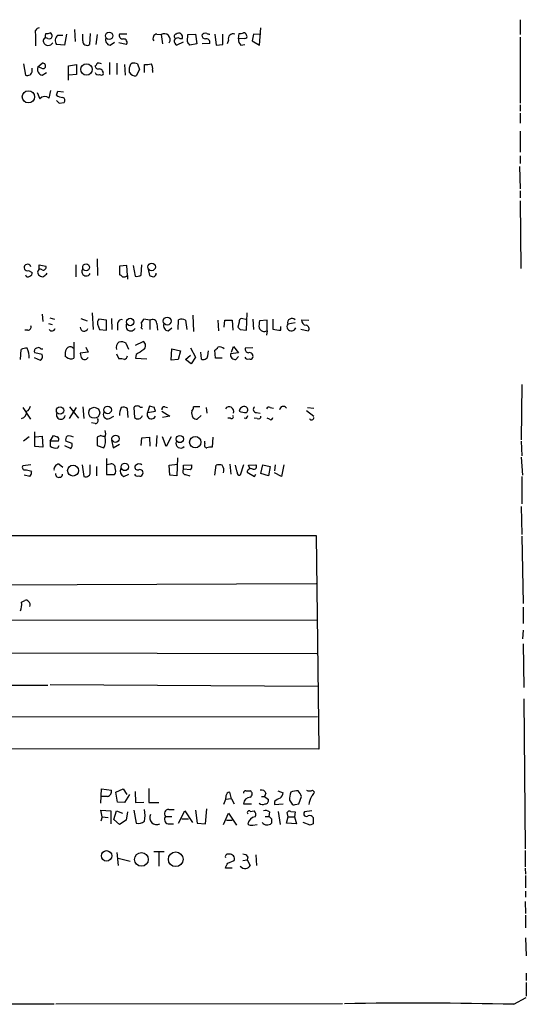
# Model space of a CAD drawing. Extents: x 4 to 1044, y 8 to 912.
# Drawn here: x 975 to 1044, y 58 to 192 of the extents above; entities that cross this region are included whole.
import ezdxf

# ---------------------------------------------------------------- set-up
doc = ezdxf.new("R2010")
doc.units = 0
doc.header["$MEASUREMENT"] = 0
doc.layers.add('MAIN', color=5, linetype='CONTINUOUS')

msp = doc.modelspace()

# ---------------------------------------------------------------- linework, layer by layer
at = {"layer": 'MAIN'}
for p, q in [((1043.3473, 192.024), (1043.3473, 189.992)), ((982.8107, 190.6693), (982.8953, 189.0606)), ((1007.9567, 188.5526), (1008.126, 190.9233)), ((977.4767, 190.0766), (977.4767, 188.468)), ((978.8313, 189.484), (978.916, 190.1613)), ((980.5247, 189.9073), (981.202, 189.9073)), ((981.71, 190.0766), (981.456, 188.5526)), ((983.9113, 189.1453), (983.9113, 190.0766)), ((984.9273, 190.1613), (984.8427, 188.6373)), ((985.8587, 189.992), (985.6893, 188.6373)), ((987.6367, 188.5526), (988.2293, 188.976)), ((989.838, 188.6373), (988.822, 188.8913)), ((989.9227, 190.0766), (988.9067, 190.0766)), ((993.9867, 190.0766), (994.5793, 189.992)), ((994.5793, 189.992), (994.7487, 188.722)), ((997.5427, 188.976), (996.696, 188.5526)), ((997.1193, 189.484), (997.458, 189.484)), ((998.1353, 189.0606), (998.22, 189.992)), ((998.22, 189.992), (999.236, 190.0766)), ((999.236, 190.0766), (999.4053, 188.722)), ((1001.8607, 190.0766), (1002.03, 188.5526)), ((1002.9613, 188.6373), (1002.9613, 190.0766)), ((1003.7233, 189.23), (1003.554, 188.722)), ((1005.078, 189.3993), (1005.1627, 190.1613)), ((1005.9247, 189.484), (1005.078, 189.3993)), ((1007.11, 190.0766), (1006.9407, 189.1453)), ((1006.9407, 189.1453), (1007.9567, 188.5526)), ((1008.126, 189.992), (1007.11, 190.0766)), ((1043.3473, 189.6533), (1043.3473, 180.6786)), ((981.456, 188.5526), (980.3553, 188.6373)), ((999.4053, 188.722), (998.474, 188.5526)), ((1001.1833, 188.8066), (1000.1673, 188.722)), ((1002.03, 188.5526), (1002.9613, 188.6373)), ((1005.4167, 188.5526), (1005.9247, 188.6373)), ((987.552, 186.182), (987.552, 184.5733)), ((975.868, 186.0126), (976.122, 184.4886)), ((977.0533, 185.0813), (977.0533, 185.42)), ((977.8153, 185.5893), (978.408, 186.0973)), ((978.3233, 185.42), (977.8153, 185.5893)), ((981.964, 185.7586), (983.0647, 185.928)), ((981.964, 183.8113), (981.964, 185.7586)), ((983.0647, 185.928), (983.0647, 184.5733)), ((988.568, 186.0973), (988.568, 184.5733)), ((989.584, 185.928), (989.6687, 184.4886)), ((990.4307, 186.0126), (990.6, 186.0973)), ((991.616, 185.2506), (991.1927, 184.404)), ((991.362, 186.0126), (991.616, 185.2506)), ((992.2933, 184.8273), (992.2933, 185.928)), ((993.394, 185.166), (993.394, 184.8273)), ((978.408, 184.4886), (979.0007, 184.8273)), ((983.0647, 184.5733), (982.0487, 184.4886)), ((979.3393, 181.356), (979.5933, 182.372)), ((980.5247, 182.2873), (981.2867, 182.2026)), ((977.7307, 182.118), (978.0693, 181.2713)), ((980.694, 180.6786), (981.3713, 180.7633)), ((1043.3473, 180.4246), (1043.3473, 179.578)), ((1043.3473, 179.324), (1043.3473, 177.9693)), ((1043.3473, 176.8686), (1043.3473, 173.99)), ((1043.3473, 173.482), (1043.3473, 172.466)), ((1043.2627, 172.0426), (1043.3473, 168.9946)), ((1043.3473, 168.7406), (1043.3473, 167.8093)), ((1043.3473, 167.386), (1043.432, 158.1573)), ((985.8587, 159.512), (985.9433, 157.226)), ((976.4607, 158.75), (976.122, 158.6653)), ((977.9847, 157.988), (977.9847, 158.6653)), ((977.9847, 158.6653), (978.916, 158.496)), ((982.98, 158.6653), (982.98, 157.0566)), ((989.9227, 158.5806), (988.9067, 158.496)), ((988.9067, 158.496), (988.9067, 157.3106)), ((990.0073, 157.226), (989.9227, 158.5806)), ((990.7693, 158.5806), (991.0233, 157.1413)), ((991.87, 157.3106), (991.9547, 158.6653)), ((992.8013, 158.0726), (992.9707, 157.226)), ((976.5453, 157.9033), (977.0533, 157.6493)), ((977.8153, 157.5646), (977.9, 157.3106)), ((979.0007, 157.3953), (979.0853, 157.5646)), ((990.0073, 157.226), (990.0073, 156.718)), ((978.408, 151.9766), (978.4927, 150.9606)), ((979.424, 151.4686), (980.1013, 151.2993)), ((983.6573, 151.384), (984.504, 151.0453)), ((985.1813, 152.146), (985.3507, 149.86)), ((987.806, 151.384), (987.8907, 149.86)), ((998.8973, 151.8073), (998.982, 149.606)), ((1006.2633, 151.2146), (1005.5013, 151.384)), ((1006.1787, 149.7753), (1006.2633, 152.146)), ((979.2547, 150.7066), (979.7627, 150.5373)), ((985.9433, 150.622), (986.1973, 149.86)), ((987.1287, 151.13), (986.1127, 151.2993)), ((987.1287, 149.7753), (987.1287, 151.13)), ((988.6527, 150.5373), (988.6527, 149.7753)), ((991.87, 150.114), (992.0393, 149.9446)), ((993.0553, 151.13), (992.2087, 151.2993)), ((993.0553, 151.13), (993.0553, 149.86)), ((993.9867, 150.7066), (994.0713, 149.7753)), ((995.5107, 149.6906), (996.0187, 150.114)), ((996.8653, 149.86), (996.95, 151.2146)), ((997.8813, 151.13), (998.0507, 149.86)), ((1002.284, 151.13), (1002.3687, 149.6906)), ((1003.1307, 150.1986), (1003.2153, 151.13)), ((1003.2153, 151.13), (1004.2313, 151.13)), ((1004.2313, 151.13), (1004.316, 149.7753)), ((1005.1627, 150.876), (1004.9933, 150.1986)), ((1007.0253, 151.2993), (1007.11, 149.86)), ((1008.9727, 151.13), (1007.9567, 151.0453)), ((1008.9727, 149.6906), (1008.9727, 151.13)), ((1009.7347, 151.2993), (1009.7347, 149.9446)), ((1010.8353, 149.7753), (1010.8353, 150.2833)), ((1012.7827, 150.7913), (1011.7667, 150.622)), ((1013.6293, 151.2146), (1014.6453, 151.13)), ((976.4607, 149.7753), (976.0373, 149.7753)), ((986.1973, 149.86), (987.1287, 149.7753)), ((1005.332, 149.86), (1006.1787, 149.7753)), ((1008.9727, 149.6906), (1008.888, 149.098)), ((1013.5447, 149.9446), (1014.5607, 149.6906)), ((982.5567, 147.4046), (982.8107, 147.32)), ((982.726, 148.1666), (982.726, 145.9653)), ((984.3347, 147.4893), (984.6733, 146.812)), ((990.1767, 147.1506), (989.838, 147.9973)), ((991.108, 147.7433), (992.124, 148.2513)), ((998.5587, 147.4046), (999.236, 146.1346)), ((1004.1467, 146.812), (1004.4007, 147.574)), ((1004.4007, 147.574), (1005.078, 146.7273)), ((1007.0253, 147.4046), (1006.0093, 147.32)), ((975.4447, 145.796), (975.5293, 147.1506)), ((977.3073, 146.05), (978.154, 145.7113)), ((978.408, 146.4733), (977.392, 146.7273)), ((978.2387, 147.2353), (978.4927, 147.2353)), ((981.71, 146.1346), (981.5407, 146.2193)), ((984.6733, 146.812), (983.5727, 146.6426)), ((988.4833, 146.558), (988.822, 145.8806)), ((991.1927, 146.4733), (991.108, 145.9653)), ((995.934, 145.7113), (996.0187, 147.2353)), ((996.0187, 147.2353), (997.204, 146.9813)), ((997.204, 146.9813), (996.8653, 145.796)), ((997.8813, 145.796), (998.5587, 146.3886)), ((999.236, 146.1346), (998.6433, 145.2033)), ((999.9133, 146.812), (999.998, 145.8806)), ((1000.9293, 146.304), (1001.014, 146.9813)), ((1001.9453, 145.9653), (1001.8607, 147.066)), ((1005.078, 146.7273), (1003.9773, 146.558)), ((1004.7393, 145.796), (1005.078, 146.2193)), ((991.108, 145.9653), (992.632, 145.8806)), ((996.8653, 145.796), (995.934, 145.7113)), ((998.6433, 145.2033), (997.8813, 145.796)), ((1002.8767, 145.9653), (1001.9453, 145.9653)), ((1043.6013, 142.4093), (1043.5167, 134.874)), ((982.1333, 139.3613), (983.3187, 137.8373)), ((983.9113, 139.3613), (984.0807, 137.7526)), ((992.9707, 139.446), (992.7167, 138.5993)), ((993.648, 139.2766), (992.9707, 139.446)), ((995.0873, 139.3613), (995.426, 139.2766)), ((999.8287, 139.3613), (998.982, 139.3613)), ((975.7833, 139.2766), (976.7993, 137.668)), ((982.1333, 137.7526), (983.0647, 139.2766)), ((987.552, 137.7526), (988.1447, 138.0913)), ((990.092, 137.922), (990.0073, 139.1073)), ((990.854, 139.2766), (990.9387, 137.922)), ((992.0393, 139.2766), (991.7853, 139.2766)), ((992.7167, 138.5993), (993.8173, 138.7686)), ((994.664, 138.7686), (995.7647, 138.0913)), ((995.7647, 138.0913), (994.7487, 137.922)), ((999.49, 137.668), (999.998, 138.176)), ((1000.6753, 139.2766), (1000.76, 138.5146)), ((1007.5333, 138.5993), (1008.0413, 138.5146)), ((1009.396, 139.2766), (1009.8193, 139.192)), ((1014.3067, 138.8533), (1015.3227, 138.0913)), ((1014.476, 139.2766), (1015.3227, 139.192)), ((985.6047, 137.0753), (985.0967, 137.16)), ((1003.9773, 137.8373), (1003.6387, 137.8373)), ((1006.094, 137.7526), (1005.84, 137.8373)), ((1007.618, 137.7526), (1007.1947, 137.8373)), ((1009.3113, 137.668), (1008.9727, 137.8373)), ((976.63, 135.2973), (975.868, 134.7046)), ((977.392, 133.9426), (977.392, 135.9746)), ((977.4767, 135.2973), (978.408, 135.382)), ((978.408, 135.382), (978.4927, 133.858)), ((979.5087, 134.7046), (979.932, 135.4666)), ((986.3667, 135.4666), (985.8587, 135.2126)), ((993.9867, 135.4666), (993.902, 133.9426)), ((995.2567, 133.9426), (994.7487, 135.2973)), ((995.934, 135.2973), (995.2567, 133.9426)), ((980.6093, 134.7046), (979.5087, 134.7046)), ((979.5087, 134.7046), (979.5087, 134.0273)), ((980.5247, 133.7733), (980.694, 134.112)), ((981.456, 134.112), (982.3027, 133.6886)), ((982.472, 134.366), (981.6253, 134.7046)), ((985.8587, 135.2126), (985.8587, 134.112)), ((985.8587, 134.112), (986.79, 133.7733)), ((987.806, 134.874), (988.06, 133.7733)), ((988.06, 133.7733), (988.9067, 134.2813)), ((991.87, 134.112), (991.9547, 135.128)), ((991.9547, 135.128), (992.9707, 135.2126)), ((992.9707, 135.2126), (993.0553, 134.0273)), ((1000.506, 134.366), (1000.506, 134.7046)), ((1001.6067, 135.2126), (1001.522, 133.858)), ((1043.5167, 134.7046), (1043.6013, 132.6726)), ((978.4927, 133.858), (977.392, 133.9426)), ((976.884, 131.4873), (975.7833, 131.318)), ((980.694, 131.572), (981.202, 131.1486)), ((983.8267, 131.4873), (984.0807, 129.8786)), ((984.9273, 130.556), (984.9273, 131.4873)), ((987.1287, 132.334), (987.1287, 130.1326)), ((987.6367, 131.572), (987.2133, 131.4873)), ((991.362, 131.572), (991.0233, 131.318)), ((995.68, 131.4026), (996.7807, 131.572)), ((995.7647, 130.048), (995.68, 131.4026)), ((996.7807, 132.4186), (996.696, 129.9633)), ((997.6273, 131.4026), (998.728, 131.4873)), ((997.6273, 130.8946), (997.6273, 131.4026)), ((1001.8607, 130.048), (1002.03, 131.4026)), ((1003.8927, 131.572), (1004.062, 130.2173)), ((1004.9087, 130.4713), (1004.6547, 131.4026)), ((1005.7553, 131.4873), (1005.332, 130.048)), ((1006.4327, 131.4026), (1007.4487, 131.4873)), ((1006.6867, 130.8946), (1006.4327, 131.4026)), ((1008.126, 130.302), (1008.38, 131.4873)), ((1008.38, 131.4873), (1009.396, 131.2333)), ((1010.0733, 131.4873), (1009.9887, 130.6406)), ((1011.2587, 131.4873), (1010.92, 129.8786)), ((1043.5167, 132.5033), (1043.686, 130.048)), ((976.7147, 129.8786), (975.9527, 130.048)), ((976.7993, 130.6406), (976.9687, 130.4713)), ((985.774, 131.2333), (985.774, 129.9633)), ((987.1287, 130.1326), (988.2293, 130.1326)), ((989.4993, 129.8786), (990.1767, 130.2173)), ((996.696, 129.9633), (995.7647, 130.048)), ((998.5587, 130.81), (997.6273, 130.8946)), ((997.8813, 130.1326), (998.474, 129.9633)), ((1006.2633, 130.4713), (1007.2793, 129.8786)), ((1007.2793, 129.8786), (1007.4487, 130.2173)), ((1009.142, 129.9633), (1008.126, 130.302)), ((1009.396, 131.2333), (1009.142, 129.9633)), ((1010.92, 129.8786), (1009.9887, 130.3866)), ((1043.6013, 129.8786), (1043.6013, 126.1533)), ((1043.5167, 125.8146), (1043.6013, 122.0046)), ((880.7027, 121.8353), (1015.6613, 121.8353)), ((1015.6613, 121.8353), (1016, 92.7946)), ((1043.6013, 121.7506), (1043.7707, 112.6066)), ((880.7873, 114.808), (1015.6613, 115.316)), ((975.614, 112.776), (976.0373, 113.03)), ((1043.7707, 112.0986), (1043.7707, 109.8973)), ((965.454, 110.4053), (1015.8307, 110.3206)), ((1043.7707, 108.966), (1043.686, 107.7806)), ((1015.746, 105.7486), (880.872, 106.0026)), ((1043.7707, 107.1033), (1043.8553, 101.1766)), ((880.872, 101.4306), (979.17, 101.5153)), ((979.5087, 101.6), (1015.9153, 101.346)), ((1043.8553, 99.6526), (1044.0247, 79.248)), ((1015.8307, 97.1973), (880.872, 97.028)), ((1016, 92.7946), (880.872, 92.8793)), ((986.3667, 85.4286), (986.4513, 87.376)), ((986.4513, 87.376), (987.806, 87.2066)), ((988.3987, 86.9526), (989.4147, 87.376)), ((989.4147, 87.376), (989.9227, 86.614)), ((992.886, 87.4606), (992.886, 85.5133)), ((1006.094, 87.122), (1006.6867, 87.122)), ((1010.412, 87.122), (1011.174, 86.868)), ((1015.1533, 87.2066), (1015.4073, 86.9526)), ((987.298, 86.36), (986.4513, 86.36)), ((988.6527, 85.598), (988.3987, 86.9526)), ((990.2613, 86.614), (989.584, 85.5133)), ((991.0233, 87.0373), (991.108, 85.5133)), ((1003.3, 85.9366), (1003.046, 85.2593)), ((1003.3847, 86.4446), (1003.3, 85.9366)), ((1004.1467, 86.0213), (1003.3, 85.9366)), ((1004.1467, 86.0213), (1003.8927, 86.9526)), ((1004.1467, 86.0213), (1004.4853, 85.344)), ((1008.2107, 86.36), (1008.634, 86.36)), ((1008.8033, 86.7833), (1008.634, 86.36)), ((1008.634, 86.36), (1009.142, 85.9366)), ((1012.0207, 85.852), (1012.2747, 85.4286)), ((1013.2907, 85.344), (1013.6293, 86.36)), ((986.536, 83.566), (986.3667, 84.4973)), ((986.3667, 84.4973), (987.7213, 84.4126)), ((987.7213, 84.4126), (987.7213, 82.6346)), ((988.1447, 83.2273), (988.4833, 84.4126)), ((988.4833, 84.4126), (989.33, 84.074)), ((989.584, 85.5133), (988.6527, 85.598)), ((990.854, 84.4973), (991.1927, 82.7193)), ((991.108, 85.5133), (992.2087, 85.598)), ((992.886, 85.5133), (994.2407, 85.5133)), ((995.5953, 84.582), (996.3573, 84.582)), ((996.95, 82.7193), (997.7967, 84.4126)), ((997.7967, 84.4126), (998.8127, 82.804)), ((999.236, 84.4973), (999.49, 82.7193)), ((1000.5907, 82.6346), (1000.76, 84.6666)), ((1005.7553, 85.344), (1006.856, 85.344)), ((1006.6867, 84.328), (1007.1947, 84.4126)), ((1009.9887, 85.6826), (1009.9887, 85.2593)), ((1009.9887, 85.2593), (1011.174, 85.344)), ((1012.7827, 85.2593), (1013.2907, 85.344)), ((1015.0687, 84.4126), (1014.0527, 84.2433)), ((986.536, 83.566), (986.3667, 82.9733)), ((986.536, 83.566), (987.3827, 83.4813)), ((988.9067, 82.55), (988.1447, 83.2273)), ((989.838, 83.1426), (988.9067, 82.55)), ((990.0073, 84.2433), (989.838, 83.1426)), ((995.172, 83.6506), (996.0187, 83.6506)), ((997.3733, 83.312), (998.3047, 83.312)), ((1003.046, 82.55), (1003.7233, 84.074)), ((1003.4693, 83.1426), (1004.2313, 83.1426)), ((1003.7233, 84.074), (1004.824, 82.4653)), ((1008.7187, 83.6506), (1009.2267, 83.6506)), ((1009.3113, 84.2433), (1009.2267, 83.6506)), ((1009.5653, 83.312), (1009.5653, 82.7193)), ((1010.4967, 84.328), (1010.7507, 82.55)), ((1011.5973, 82.7193), (1011.8513, 83.566)), ((1011.8513, 83.566), (1011.682, 84.1586)), ((1011.8513, 83.566), (1012.698, 83.566)), ((1012.19, 84.328), (1012.7827, 84.2433)), ((1012.7827, 84.2433), (1012.698, 83.566)), ((1012.698, 83.566), (1012.952, 82.6346)), ((995.5107, 82.6346), (996.2727, 82.6346)), ((999.49, 82.7193), (1000.5907, 82.6346)), ((1007.0253, 82.4653), (1007.618, 82.55)), ((1012.952, 82.6346), (1011.5973, 82.7193)), ((1014.8147, 82.4653), (1013.8833, 82.804)), ((1015.238, 82.6346), (1014.8147, 82.4653)), ((988.568, 78.74), (988.7373, 76.962)), ((988.7373, 77.978), (990.346, 77.5546)), ((995.0027, 78.8246), (993.5633, 78.8246)), ((994.2407, 78.74), (994.2407, 76.8773)), ((1005.6707, 77.6393), (1006.2633, 77.724)), ((1006.348, 78.1473), (1006.2633, 77.724)), ((1006.2633, 77.724), (1006.6867, 76.962)), ((1007.4487, 78.4013), (1007.5333, 76.962)), ((1044.0247, 78.994), (1044.0247, 76.7926)), ((1004.2313, 76.6233), (1003.3, 76.6233)), ((1003.6387, 77.3006), (1004.4853, 77.6393)), ((1044.0247, 76.6233), (1044.1093, 75.7766)), ((1044.1093, 75.6073), (1044.1093, 73.914)), ((1044.1093, 73.4906), (1044.1093, 72.644)), ((1044.0247, 72.0513), (1044.1093, 70.4426)), ((1044.1093, 70.1886), (1044.1093, 68.4953)), ((1044.1093, 67.1406), (1044.194, 64.6853)), ((1044.194, 62.3146), (1044.194, 61.2986)), ((1044.194, 61.0446), (1044.194, 59.182)), ((1042.5007, 58.0813), (1044.194, 59.0126)), ((714.4173, 58.0813), (980.0167, 58.166)), ((1019.2173, 58.166), (980.2707, 58.0813))]:
    msp.add_line(p, q, dxfattribs=at)
for centre, radius in [((987.4992, 189.8309), 0.502), ((984.4235, 185.2581), 0.778), ((976.527, 181.525), 0.8331), ((984.3688, 158.3382), 0.4602), ((993.2829, 158.3851), 0.5099), ((990.3592, 150.9025), 0.5033), ((995.3963, 151.0244), 0.5344), ((980.831, 138.8674), 0.5019), ((987.2979, 138.9441), 0.5222), ((985.4727, 138.5474), 0.7484), ((988.3805, 135.0192), 0.4946), ((997.1077, 134.98), 0.4916), ((999.2107, 134.5523), 0.7669), ((982.6087, 130.6895), 0.744), ((989.6347, 131.1846), 0.509), ((987.1587, 78.2742), 0.7112), ((991.8841, 77.7901), 0.9321), ((996.5541, 77.8106), 0.9932)]:
    msp.add_circle(centre, radius, dxfattribs=at)
for centre, radius, start, end in [((978.0746, 190.2936), 0.6361, 98.125007, 199.947705), ((979.0855, 191.0916), 0.9456, 259.674018, 296.58673), ((979.2118, 189.7801), 0.5525, 355.629927, 57.492218), ((1005.3321, 191.0912), 0.9452, 259.675635, 296.597581), ((1005.7493, 189.8045), 0.4415, 13.463431, 89.221396), ((978.9583, 189.1312), 0.4114, 59.033855, 202.16348), ((979.232, 189.229), 0.7019, 201.128353, 331.240348), ((979.3817, 189.8086), 0.3875, 236.88812, 349.502061), ((981.1067, 189.1834), 0.9289, 128.798532, 216.00878), ((984.5013, 189.1192), 0.5906, 177.467042, 305.315502), ((987.757, 189.2834), 0.7407, 164.286243, 260.65214), ((989.3663, 189.8921), 0.4952, 158.127696, 275.609274), ((989.474, 188.9336), 0.4695, 320.854032, 97.256717), ((994.0543, 189.484), 0.5965, 96.507803, 214.59856), ((995.0073, 189.3193), 0.7973, 327.533768, 122.466232), ((997.0346, 189.1453), 0.6826, 172.87186, 240.261365), ((996.6735, 189.7654), 0.3174, 101.302851, 242.449972), ((996.8653, 188.9759), 0.568, 63.43946, 153.425927), ((996.9467, 189.6546), 0.539, 341.548244, 128.477211), ((871.2931, 104.1239), 152.6538, 33.578089, 33.807251), ((1000.6075, 189.5379), 0.6418, 76.253903, 144.858776), ((1000.6752, 189.9918), 0.5985, 188.116564, 261.883436), ((1000.7177, 188.9337), 0.4826, 344.731346, 105.257201), ((1001.0987, 190.7539), 0.6826, 240.249913, 277.119811), ((1004.3724, 189.4275), 0.6785, 73.068623, 196.923298), ((1006.0638, 189.3026), 0.9905, 174.397613, 229.212375), ((1005.9811, 189.738), 0.2602, 257.480746, 40.589353), ((976.4036, 185.0741), 0.6497, 244.314472, 0.634928), ((978.574, 185.2879), 0.8164, 158.334131, 258.267497), ((978.5108, 185.7405), 0.3713, 239.671367, 106.072569), ((985.5622, 186.0551), 0.2995, 278.157154, 8.100341), ((986.0656, 185.7774), 0.4613, 182.335786, 286.588605), ((986.0281, 185.1674), 0.9452, 63.402419, 100.324365), ((986.102, 184.7214), 0.6213, 346.207586, 81.176006), ((863.346, 228.1086), 133.8753, 341.443693, 341.672876), ((820.9613, 185.166), 169.3003, 359.885375, 0.114591), ((990.8118, 184.5324), 1.5792, 69.609571, 97.70781), ((992.5474, 188.2994), 2.385, 263.883985, 286.498134), ((992.463, 185.42), 0.9651, 344.739674, 37.882794), ((986.028, 184.9967), 0.456, 201.810744, 291.79441), ((986.4513, 184.9118), 0.4232, 233.116564, 306.883436), ((991.0233, 185.2676), 0.8801, 210.020247, 281.097982), ((853.44, 224.3833), 133.8753, 341.443693, 341.672876), ((978.7509, 180.615), 0.9462, 51.548243, 136.083347), ((981.2527, 182.7949), 1.3552, 228.535684, 267.856058), ((1065.1996, 265.5229), 119.7487, 224.885409, 225.114592), ((981.0609, 181.0455), 0.4195, 317.724474, 70.347095), ((976.3938, 158.3177), 0.4412, 128.023034, 290.081846), ((976.3602, 158.1906), 0.5684, 22.847834, 79.815076), ((978.154, 157.717), 0.3714, 46.854644, 204.225635), ((978.5562, 158.3478), 0.3891, 247.613458, 22.386542), ((984.3911, 157.7763), 0.6127, 141.547583, 331.075298), ((976.4692, 157.4038), 0.3594, 195.02587, 313.083337), ((976.6047, 157.5815), 0.4537, 284.030118, 8.594459), ((978.552, 158.0135), 0.9587, 227.151439, 266.453861), ((894.0794, 284.2144), 152.6261, 303.578069, 303.807272), ((988.8644, 156.7604), 0.5518, 32.463229, 85.603684), ((989.4992, 157.8189), 0.7809, 257.485518, 310.595723), ((991.2774, 158.0724), 0.9651, 254.735509, 307.879149), ((1035.5747, 284.1412), 133.8752, 251.443679, 251.672862), ((993.4752, 157.4898), 0.4332, 270.462906, 9.940573), ((1005.6115, 150.9437), 0.4539, 104.051552, 188.578205), ((1012.3555, 150.7798), 0.6095, 45.505147, 195.002861), ((976.4419, 150.2362), 0.4613, 272.335786, 16.600508), ((979.7203, 150.1563), 0.4827, 217.87186, 344.745922), ((984.0883, 150.1593), 0.5171, 175.641236, 345.436938), ((986.5362, 150.8336), 0.6295, 132.282873, 199.640967), ((989.2453, 150.622), 0.5986, 81.865837, 188.134163), ((990.447, 150.3256), 0.6481, 143.994725, 332.790403), ((1119.0277, 66.3781), 152.6259, 146.192738, 146.421942), ((991.2353, 150.4527), 0.7194, 331.913927, 28.079046), ((993.4198, 150.6956), 0.5671, 1.111615, 129.999622), ((995.631, 150.4214), 0.7407, 164.286243, 260.65214), ((997.346, 150.4054), 0.9009, 53.544775, 116.075842), ((1089.8001, 234.6917), 119.7133, 224.893835, 225.123052), ((1010.7078, 150.3256), 2.8437, 165.33971, 184.267354), ((1008.6169, 150.408), 0.8008, 201.538349, 296.379463), ((1012.2779, 150.2833), 0.6132, 146.47319, 343.97375), ((1014.3492, 151.1725), 0.7212, 176.653135, 266.621409), ((1014.2361, 150.0057), 0.4524, 315.850821, 81.022765), ((1010.9125, 153.939), 4.1644, 253.571172, 268.937789), ((976.1645, 146.1764), 1.163, 79.521979, 123.105242), ((977.9038, 147.0081), 0.4047, 34.153419, 129.57533), ((982.2141, 146.9159), 0.5968, 54.96787, 147.641471), ((989.542, 147.3621), 1.0796, 131.827455, 191.297443), ((989.1184, 146.8122), 1.3865, 58.733619, 102.344134), ((991.8073, 147.6733), 0.6591, 307.521946, 61.280613), ((1001.5646, 147.7854), 0.778, 292.371723, 337.628278), ((1002.5121, 146.7116), 0.8105, 40.250887, 106.346453), ((973.0763, 146.0002), 3.5539, 359.437331, 21.800212), ((977.7166, 146.939), 0.3875, 100.497939, 213.11188), ((977.8999, 146.2193), 0.568, 296.574073, 26.56054), ((982.8951, 146.5157), 1.3865, 148.733619, 192.344134), ((982.3222, 146.6752), 0.8167, 221.445945, 299.631761), ((985.0948, 146.7266), 1.5244, 183.158773, 213.708832), ((984.1433, 146.3633), 0.5773, 236.739374, 336.659347), ((989.3511, 146.4204), 0.6664, 290.455419, 349.941222), ((1161.0179, -107.1763), 305.2519, 123.574175, 123.803368), ((1000.3154, 146.4183), 0.6244, 239.446987, 349.453054), ((1004.6546, 146.4733), 0.6826, 172.87186, 277.12814), ((1006.348, 146.304), 0.456, 201.810744, 291.79441), ((1006.4515, 147.1883), 0.4614, 163.41494, 267.66472), ((1006.5545, 146.236), 0.5062, 338.442401, 103.923684), ((1006.6866, 146.2193), 0.3787, 243.441716, 333.441716), ((989.0338, 144.3142), 1.5807, 69.629778, 97.700518), ((975.9889, 139.5246), 0.8142, 291.80141, 354.460259), ((989.4147, 138.3456), 0.9651, 52.117206, 105.260326), ((991.3196, 138.8533), 0.6293, 42.269402, 137.724474), ((994.9886, 139.0367), 0.3393, 73.087238, 196.912762), ((998.0245, 139.4209), 0.9594, 317.162672, 356.438195), ((1003.8103, 138.7365), 0.6308, 339.401426, 143.996668), ((1005.8791, 138.6709), 0.723, 72.710263, 172.23412), ((1005.9045, 138.9545), 0.4488, 307.666685, 65.022443), ((1007.491, 139.0085), 0.4114, 120.966145, 275.901842), ((1009.2266, 138.9381), 0.3785, 63.414641, 153.448488), ((1011.1719, 138.9175), 0.5063, 32.833143, 177.679539), ((975.3457, 138.6652), 0.9512, 286.383082, 6.240417), ((980.9425, 138.2773), 0.6067, 165.423225, 350.388636), ((987.344, 138.3598), 0.6419, 149.663891, 288.909203), ((991.3128, 138.2003), 2.4062, 153.429624, 180.578629), ((991.4164, 138.3634), 0.6504, 222.73827, 343.256041), ((993.2566, 138.3228), 0.6066, 152.881567, 337.565407), ((866.7252, 96.6951), 133.8752, 18.316987, 18.546157), ((999.8705, 138.5568), 1.162, 169.497569, 213.115652), ((1004.1467, 138.0067), 0.2394, 225, 45), ((1006.1785, 141.7315), 3.1322, 251.076246, 270.003659), ((1005.7979, 138.2181), 0.5517, 302.460041, 355.623597), ((1007.7873, 138.049), 0.3413, 240.265529, 7.11877), ((985.6047, 137.4986), 0.4233, 270, 36.875312), ((999.549, 138.6241), 0.9579, 227.132054, 266.468811), ((1009.4807, 137.8656), 0.2602, 229.39393, 12.519254), ((1015.013, 137.8841), 0.312, 204.922612, 6.976966), ((1022.5135, 262.3893), 133.8752, 251.45383, 251.682999), ((980.2283, 134.9163), 0.4359, 330.941566, 60.941566), ((982.2184, 134.9162), 0.6297, 132.290215, 199.634851), ((982.0062, 134.2387), 1.1627, 56.890812, 100.480709), ((986.7898, 136.3128), 0.9461, 243.434949, 280.320555), ((985.7322, 135.6783), 1.3125, 339.217612, 20.782388), ((980.2622, 134.8824), 1.1397, 228.61403, 283.315649), ((981.7099, 134.1966), 0.7807, 319.405074, 12.531992), ((985.0762, 134.7045), 1.9504, 331.48238, 15.100018), ((997.2392, 134.4073), 0.6629, 161.286282, 315.495023), ((1000.8306, 134.1543), 0.3875, 146.88812, 259.502061), ((1001.3106, 132.2898), 1.5824, 82.322568, 110.362373), ((976.0161, 131.1063), 0.3147, 137.717737, 289.667298), ((980.7434, 130.8382), 0.7354, 93.851386, 188.830866), ((987.8211, 131.1123), 0.4953, 354.40337, 111.85726), ((991.3831, 131.1698), 0.3891, 157.613458, 292.386542), ((991.5312, 130.6398), 0.9474, 63.448472, 100.287538), ((998.1355, 131.2756), 0.6292, 312.268789, 19.661787), ((1002.4533, 130.3869), 1.1004, 67.370923, 112.624271), ((1001.9456, 130.7253), 1.1514, 342.891783, 36.032861), ((1007.1777, 131.2333), 0.3714, 245.774365, 43.145356), ((1018.8047, 300.0266), 174.5167, 255.843185, 256.0724), ((976.0112, 130.5309), 0.9594, 317.162672, 356.438195), ((980.694, 130.2596), 0.4968, 175.23157, 355.243063), ((984.3346, 130.429), 0.6061, 245.236083, 12.094097), ((987.5049, 130.668), 0.9008, 323.5321, 26.078638), ((989.8381, 130.6406), 0.834, 156.038209, 246.02914), ((991.362, 130.3867), 0.456, 201.810744, 291.79441), ((991.6657, 130.3816), 0.449, 326.317011, 107.417971), ((991.7006, 130.3021), 0.3787, 243.44848, 333.414653), ((997.9519, 130.5795), 0.4524, 135.850821, 261.022765), ((1005.2331, 130.3724), 0.3391, 163.045081, 286.954919), ((1006.7713, 130.4544), 0.5082, 60.014605, 178.094603), ((972.806, 112.5723), 2.8154, 339.592823, 4.149125), ((976.2066, 112.6913), 0.3787, 26.558284, 116.558284), ((976.2914, 112.4373), 0.4936, 329.034253, 59.044206), ((987.1288, 87.0372), 0.6981, 284.02828, 14.044206), ((1006.0517, 86.8256), 0.2994, 81.878017, 188.121983), ((1006.4609, 86.6987), 0.4798, 298.071082, 61.923298), ((1008.2006, 86.5958), 0.6312, 17.280921, 104.617437), ((1013.2067, 83.9861), 3.1359, 90.01279, 108.917978), ((1012.0039, 85.9556), 1.675, 13.971531, 44.136456), ((1014.73, 88.0535), 0.9468, 243.443068, 296.556932), ((1003.9349, 86.4024), 0.5518, 94.385964, 175.614036), ((1006.729, 85.3016), 0.9746, 92.48751, 177.506617), ((1008.6999, 85.8049), 0.4613, 272.335786, 16.588605), ((1011.1559, 84.4794), 1.6763, 103.988163, 134.129898), ((1009.5464, 87.2736), 1.6774, 315.886457, 346.006836), ((1016.1736, 85.7765), 4.1536, 163.55153, 178.958474), ((1018.118, 84.7932), 3.5038, 153.437874, 172.355541), ((1014.3072, 87.2909), 1.1509, 306.018589, 342.906421), ((988.6099, 83.7777), 3.7702, 347.680862, 12.317653), ((995.548, 84.0416), 0.5425, 84.997777, 226.120374), ((1006.5174, 84.1586), 0.2395, 45.016916, 224.983084), ((1006.8137, 83.8962), 0.6417, 329.034712, 53.580088), ((1008.3602, 86.0357), 0.7791, 231.195468, 297.397178), ((1008.7187, 83.4816), 0.965, 52.117206, 105.260326), ((1012.6134, 85.5981), 0.3787, 206.585347, 296.551521), ((993.9524, 83.447), 0.9324, 150.608773, 299.391227), ((995.653, 83.2465), 0.6282, 139.965551, 256.908314), ((1007.4547, 82.4472), 1.1225, 94.634776, 170.389143), ((1094.0459, 168.1312), 119.7133, 224.885409, 225.114592), ((1012.0207, 83.9893), 0.3787, 63.441716, 153.441716), ((1014.3067, 83.9893), 0.3592, 135, 315), ((1014.7301, 83.1569), 0.6027, 32.566713, 106.324089), ((1226.9378, 83.0579), 211.7002, 179.885408, 180.114564), ((991.489, 83.9469), 1.2629, 256.430326, 309.560428), ((1006.8136, 83.0578), 0.6292, 222.268789, 289.661787), ((1008.9688, 83.3388), 0.86, 218.451714, 313.91641), ((1003.6544, 78.1539), 0.3659, 65.178926, 194.446333), ((1003.9349, 77.8933), 0.6062, 335.2275, 102.084854), ((1005.7553, 77.8087), 0.6826, 29.738635, 97.11981), ((834.1544, 161.6319), 189.3058, 333.316974, 333.54617), ((1006.067, 77.5044), 0.9662, 220.470721, 271.601349), ((1005.7553, 77.6393), 1.1516, 287.103826, 323.975919), ((1028.8852, -513.0739), 571.3175, 88.634412, 90.944136)]:
    msp.add_arc(centre, radius, start, end, dxfattribs=at)

doc.saveas('drawing.dxf')
